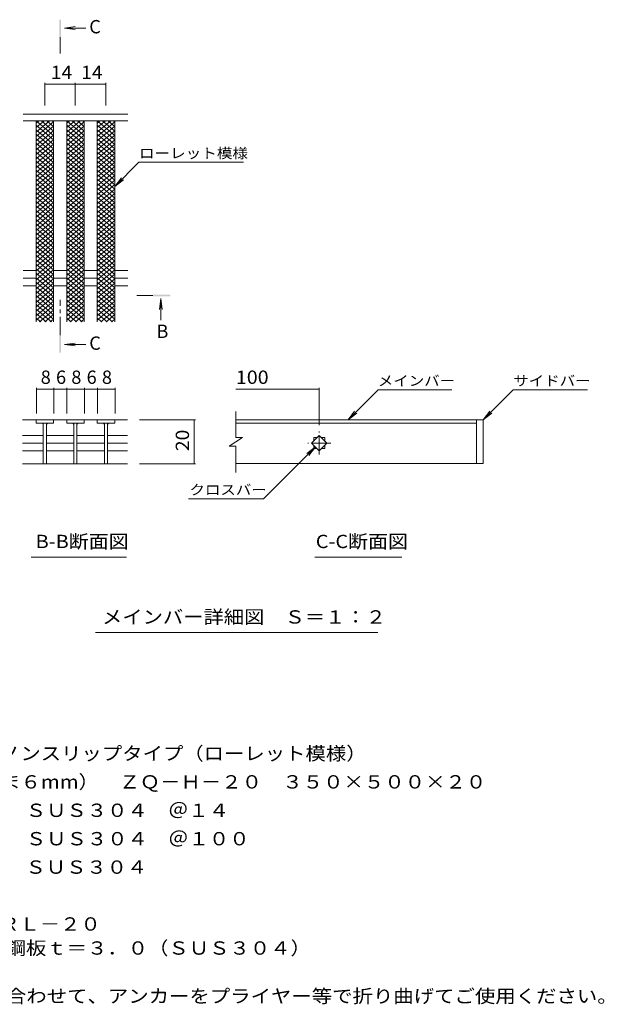
# Model space of a CAD drawing. Units: millimetres. Extents: x -1689 to 1811, y -1379 to 1248.
# Drawn here: x 474 to 1811, y -1004 to 1248 of the extents above; entities that cross this region are included whole.
import ezdxf

# ---------------------------------------------------------------- set-up
doc = ezdxf.new("R2010")
doc.units = ezdxf.units.MM
doc.header["$LTSCALE"] = 10
doc.linetypes.add('JWW_CENTER1', pattern=[6.773333, 4.233333, -0.846667, 0.846667, -0.846667])
for name, color, linetype in [('D-0', 7, 'Continuous'), ('D-2', 7, 'Continuous'), ('D-4', 7, 'Continuous'), ('D-5', 7, 'Continuous'), ('D-A', 7, 'Continuous')]:
    doc.layers.add(name, color=color, linetype=linetype)
doc.styles.add('ＭＳ ゴシック', font='txt', dxfattribs={"height": 1})

msp = doc.modelspace()

# ---------------------------------------------------------------- linework, layer by layer
at = {"layer": 'D-0', "color": 3, "linetype": 'Continuous', "lineweight": 9}
for p, q in [((1534.3, 332.4), (968.5, 332.4)), ((968.5, 325.4), (1519.3, 325.4)), ((1519.3, 332.4), (1519.3, 232.4)), ((1534.3, 332.4), (1534.3, 232.4)), ((1534.3, 232.4), (968.5, 232.4))]:
    msp.add_line(p, q, dxfattribs=at)
at = {"layer": 'D-2', "color": 3, "linetype": 'Continuous', "lineweight": 9}
for p, q in [((721.6, 1031.7), (481.7, 1031.7)), ((511.6, 991.1), (542.2, 1016.7)), ((511.6, 1001.3), (530, 1016.7)), ((511.6, 1011.6), (517.8, 1016.7)), ((511.6, 980.8), (551.6, 1014.4)), ((511.6, 1016.7), (551.6, 983.2)), ((523.9, 1016.7), (551.6, 993.4)), ((536.1, 1016.7), (551.6, 1003.7)), ((548.3, 1016.7), (551.6, 1013.9)), ((581.6, 1016.7), (621.6, 983.2)), ((581.6, 991.1), (612.2, 1016.7)), ((581.6, 1001.3), (600, 1016.7)), ((581.6, 1011.6), (587.8, 1016.7)), ((581.6, 980.8), (621.6, 1014.4)), ((593.8, 1016.7), (621.6, 993.4)), ((606.1, 1016.7), (621.6, 1003.7)), ((618.3, 1016.7), (621.6, 1013.9)), ((651.6, 1016.7), (691.6, 983.2)), ((651.6, 991.1), (682.2, 1016.7)), ((651.6, 1001.3), (670, 1016.7)), ((651.6, 1011.6), (657.8, 1016.7)), ((651.6, 980.8), (691.6, 1014.4)), ((663.8, 1016.7), (691.6, 993.4)), ((676.1, 1016.7), (691.6, 1003.7)), ((688.3, 1016.7), (691.6, 1013.9)), ((511.6, 970.6), (551.6, 1004.2)), ((511.6, 960.3), (551.6, 993.9)), ((511.6, 1006.5), (551.6, 972.9)), ((511.6, 996.2), (551.6, 962.7)), ((581.6, 1006.5), (621.6, 972.9)), ((581.6, 970.6), (621.6, 1004.2)), ((581.6, 996.2), (621.6, 962.7)), ((581.6, 960.3), (621.6, 993.9)), ((651.6, 1006.5), (691.6, 972.9)), ((651.6, 970.6), (691.6, 1004.2)), ((651.6, 996.2), (691.6, 962.7)), ((651.6, 960.3), (691.6, 993.9)), ((511.6, 986), (551.6, 952.4)), ((511.6, 950.1), (551.6, 983.6)), ((511.6, 975.7), (551.6, 942.1)), ((511.6, 939.8), (551.6, 973.4)), ((581.6, 986), (621.6, 952.4)), ((581.6, 950.1), (621.6, 983.6)), ((581.6, 975.7), (621.6, 942.1)), ((581.6, 939.8), (621.6, 973.4)), ((651.6, 986), (691.6, 952.4)), ((651.6, 950.1), (691.6, 983.6)), ((651.6, 975.7), (691.6, 942.1)), ((651.6, 939.8), (691.6, 973.4)), ((511.6, 965.5), (551.6, 931.9)), ((511.6, 929.6), (551.6, 963.1)), ((511.6, 955.2), (551.6, 921.6)), ((511.6, 919.3), (551.6, 952.9)), ((581.6, 965.5), (621.6, 931.9)), ((581.6, 929.6), (621.6, 963.1)), ((581.6, 955.2), (621.6, 921.6)), ((581.6, 919.3), (621.6, 952.9)), ((651.6, 965.5), (691.6, 931.9)), ((651.6, 929.6), (691.6, 963.1)), ((651.6, 955.2), (691.6, 921.6)), ((651.6, 919.3), (691.6, 952.9)), ((511.6, 944.9), (551.6, 911.4)), ((511.6, 909.1), (551.6, 942.6)), ((511.6, 934.7), (551.6, 901.1)), ((511.6, 898.8), (551.6, 932.4)), ((511.6, 924.4), (551.6, 890.9)), ((581.6, 944.9), (621.6, 911.4)), ((581.6, 909.1), (621.6, 942.6)), ((581.6, 934.7), (621.6, 901.1)), ((581.6, 898.8), (621.6, 932.4)), ((581.6, 924.4), (621.6, 890.9)), ((651.6, 944.9), (691.6, 911.4)), ((651.6, 909.1), (691.6, 942.6)), ((651.6, 934.7), (691.6, 901.1)), ((651.6, 898.8), (691.6, 932.4)), ((651.6, 924.4), (691.6, 890.9)), ((511.6, 888.6), (551.6, 922.1)), ((511.6, 914.2), (551.6, 880.6)), ((511.6, 878.3), (551.6, 911.9)), ((511.6, 903.9), (551.6, 870.4)), ((511.6, 868), (551.6, 901.6)), ((581.6, 888.6), (621.6, 922.1)), ((581.6, 914.2), (621.6, 880.6)), ((581.6, 878.3), (621.6, 911.9)), ((581.6, 903.9), (621.6, 870.4)), ((581.6, 868), (621.6, 901.6)), ((651.6, 888.6), (691.6, 922.1)), ((651.6, 914.2), (691.6, 880.6)), ((651.6, 878.3), (691.6, 911.9)), ((651.6, 903.9), (691.6, 870.4)), ((651.6, 868), (691.6, 901.6)), ((511.6, 893.7), (551.6, 860.1)), ((511.6, 857.8), (551.6, 891.4)), ((511.6, 883.4), (551.6, 849.9)), ((511.6, 847.5), (551.6, 881.1)), ((581.6, 893.7), (621.6, 860.1)), ((581.6, 857.8), (621.6, 891.4)), ((581.6, 883.4), (621.6, 849.9)), ((581.6, 847.5), (621.6, 881.1)), ((651.6, 893.7), (691.6, 860.1)), ((651.6, 857.8), (691.6, 891.4)), ((651.6, 883.4), (691.6, 849.9)), ((651.6, 847.5), (691.6, 881.1)), ((511.6, 873.2), (551.6, 839.6)), ((511.6, 837.3), (551.6, 870.8)), ((511.6, 862.9), (551.6, 829.4)), ((511.6, 827), (551.6, 860.6)), ((581.6, 873.2), (621.6, 839.6)), ((581.6, 837.3), (621.6, 870.8)), ((581.6, 862.9), (621.6, 829.4)), ((581.6, 827), (621.6, 860.6)), ((651.6, 873.2), (691.6, 839.6)), ((651.6, 837.3), (691.6, 870.8)), ((651.6, 862.9), (691.6, 829.4)), ((651.6, 827), (691.6, 860.6)), ((511.6, 852.7), (551.6, 819.1)), ((511.6, 816.8), (551.6, 850.3)), ((511.6, 842.4), (551.6, 808.8)), ((511.6, 806.5), (551.6, 840.1)), ((581.6, 852.7), (621.6, 819.1)), ((581.6, 816.8), (621.6, 850.3)), ((581.6, 842.4), (621.6, 808.8)), ((581.6, 806.5), (621.6, 840.1)), ((651.6, 852.7), (691.6, 819.1)), ((651.6, 816.8), (691.6, 850.3)), ((651.6, 842.4), (691.6, 808.8)), ((651.6, 806.5), (691.6, 840.1)), ((511.6, 832.2), (551.6, 798.6)), ((511.6, 796.3), (551.6, 829.8)), ((511.6, 821.9), (551.6, 788.3)), ((511.6, 786), (551.6, 819.6)), ((511.6, 811.6), (551.6, 778.1)), ((581.6, 832.2), (621.6, 798.6)), ((581.6, 796.3), (621.6, 829.8)), ((581.6, 821.9), (621.6, 788.3)), ((581.6, 786), (621.6, 819.6)), ((581.6, 811.6), (621.6, 778.1)), ((651.6, 832.2), (691.6, 798.6)), ((651.6, 796.3), (691.6, 829.8)), ((651.6, 821.9), (691.6, 788.3)), ((651.6, 786), (691.6, 819.6)), ((651.6, 811.6), (691.6, 778.1)), ((511.6, 775.8), (551.6, 809.3)), ((511.6, 801.4), (551.6, 767.8)), ((511.6, 765.5), (551.6, 799.1)), ((511.6, 791.1), (551.6, 757.6)), ((511.6, 755.3), (551.6, 788.8)), ((581.6, 775.8), (621.6, 809.3)), ((581.6, 801.4), (621.6, 767.8)), ((581.6, 765.5), (621.6, 799.1)), ((581.6, 791.1), (621.6, 757.6)), ((581.6, 755.3), (621.6, 788.8)), ((651.6, 775.8), (691.6, 809.3)), ((651.6, 801.4), (691.6, 767.8)), ((651.6, 765.5), (691.6, 799.1)), ((651.6, 791.1), (691.6, 757.6)), ((651.6, 755.3), (691.6, 788.8)), ((511.6, 780.9), (551.6, 747.3)), ((511.6, 745), (551.6, 778.6)), ((511.6, 770.6), (551.6, 737.1)), ((511.6, 734.7), (551.6, 768.3)), ((581.6, 780.9), (621.6, 747.3)), ((581.6, 745), (621.6, 778.6)), ((581.6, 770.6), (621.6, 737.1)), ((581.6, 734.7), (621.6, 768.3)), ((651.6, 780.9), (691.6, 747.3)), ((651.6, 745), (691.6, 778.6)), ((651.6, 770.6), (691.6, 737.1)), ((651.6, 734.7), (691.6, 768.3)), ((511.6, 760.4), (551.6, 726.8)), ((511.6, 724.5), (551.6, 758.1)), ((511.6, 750.1), (551.6, 716.6)), ((511.6, 714.2), (551.6, 747.8)), ((581.6, 760.4), (621.6, 726.8)), ((581.6, 724.5), (621.6, 758.1)), ((581.6, 750.1), (621.6, 716.6)), ((581.6, 714.2), (621.6, 747.8)), ((651.6, 760.4), (691.6, 726.8)), ((651.6, 724.5), (691.6, 758.1)), ((651.6, 750.1), (691.6, 716.6)), ((651.6, 714.2), (691.6, 747.8)), ((511.6, 739.9), (551.6, 706.3)), ((511.6, 704), (551.6, 737.5)), ((511.6, 729.6), (551.6, 696)), ((511.6, 693.7), (551.6, 727.3)), ((581.6, 739.9), (621.6, 706.3)), ((581.6, 704), (621.6, 737.5)), ((581.6, 729.6), (621.6, 696)), ((581.6, 693.7), (621.6, 727.3)), ((651.6, 739.9), (691.6, 706.3)), ((651.6, 704), (691.6, 737.5)), ((651.6, 729.6), (691.6, 696)), ((651.6, 693.7), (691.6, 727.3)), ((511.6, 719.4), (551.6, 685.8)), ((511.6, 683.5), (551.6, 717)), ((511.6, 709.1), (551.6, 675.5)), ((511.6, 673.2), (551.6, 706.8)), ((511.6, 698.9), (551.6, 665.3)), ((581.6, 719.4), (621.6, 685.8)), ((581.6, 683.5), (621.6, 717)), ((581.6, 709.1), (621.6, 675.5)), ((581.6, 673.2), (621.6, 706.8)), ((581.6, 698.9), (621.6, 665.3)), ((651.6, 719.4), (691.6, 685.8)), ((651.6, 683.5), (691.6, 717)), ((651.6, 709.1), (691.6, 675.5)), ((651.6, 673.2), (691.6, 706.8)), ((651.6, 698.9), (691.6, 665.3)), ((511.6, 663), (551.6, 696.5)), ((511.6, 688.6), (551.6, 655)), ((511.6, 652.7), (551.6, 686.3)), ((511.6, 678.3), (551.6, 644.8)), ((511.6, 642.5), (551.6, 676)), ((581.6, 663), (621.6, 696.5)), ((581.6, 688.6), (621.6, 655)), ((581.6, 652.7), (621.6, 686.3)), ((581.6, 678.3), (621.6, 644.8)), ((581.6, 642.5), (621.6, 676)), ((651.6, 663), (691.6, 696.5)), ((651.6, 688.6), (691.6, 655)), ((651.6, 652.7), (691.6, 686.3)), ((651.6, 678.3), (691.6, 644.8)), ((651.6, 642.5), (691.6, 676)), ((511.6, 668.1), (551.6, 634.5)), ((511.6, 632.2), (551.6, 665.8)), ((511.6, 657.8), (551.6, 624.3)), ((511.6, 621.9), (551.6, 655.5)), ((581.6, 668.1), (621.6, 634.5)), ((581.6, 632.2), (621.6, 665.8)), ((581.6, 657.8), (621.6, 624.3)), ((581.6, 621.9), (621.6, 655.5)), ((651.6, 668.1), (691.6, 634.5)), ((651.6, 632.2), (691.6, 665.8)), ((651.6, 657.8), (691.6, 624.3)), ((651.6, 621.9), (691.6, 655.5)), ((511.6, 647.6), (551.6, 614)), ((511.6, 611.7), (551.6, 645.3)), ((511.6, 637.3), (551.6, 603.8)), ((511.6, 601.4), (551.6, 635)), ((581.6, 647.6), (621.6, 614)), ((581.6, 611.7), (621.6, 645.3)), ((581.6, 637.3), (621.6, 603.8)), ((581.6, 601.4), (621.6, 635)), ((651.6, 647.6), (691.6, 614)), ((651.6, 611.7), (691.6, 645.3)), ((651.6, 637.3), (691.6, 603.8)), ((651.6, 601.4), (691.6, 635)), ((511.6, 627.1), (551.6, 593.5)), ((511.6, 591.2), (551.6, 624.8)), ((511.6, 616.8), (551.6, 583.3)), ((511.6, 580.9), (551.6, 614.5)), ((581.6, 627.1), (621.6, 593.5)), ((581.6, 591.2), (621.6, 624.8)), ((581.6, 616.8), (621.6, 583.3)), ((581.6, 580.9), (621.6, 614.5)), ((651.6, 627.1), (691.6, 593.5)), ((651.6, 591.2), (691.6, 624.8)), ((651.6, 616.8), (691.6, 583.3)), ((651.6, 580.9), (691.6, 614.5)), ((511.6, 606.6), (551.6, 573)), ((511.6, 570.7), (551.6, 604.2)), ((511.6, 596.3), (551.6, 562.7)), ((511.6, 560.4), (551.6, 594)), ((511.6, 586.1), (546.6, 556.7)), ((581.6, 606.6), (621.6, 573)), ((581.6, 570.7), (621.6, 604.2)), ((581.6, 596.3), (621.6, 562.7)), ((581.6, 560.4), (621.6, 594)), ((581.6, 586.1), (616.6, 556.7)), ((651.6, 606.6), (691.6, 573)), ((651.6, 570.7), (691.6, 604.2)), ((651.6, 596.3), (691.6, 562.7)), ((651.6, 560.4), (691.6, 594)), ((651.6, 586.1), (686.6, 556.7)), ((511.6, 575.8), (534.3, 556.7)), ((511.6, 565.6), (522.1, 556.7)), ((519.5, 556.7), (551.6, 583.7)), ((531.7, 556.7), (551.6, 573.5)), ((543.9, 556.7), (551.6, 563.2)), ((581.6, 575.8), (604.3, 556.7)), ((581.6, 565.6), (592.1, 556.7)), ((589.5, 556.7), (621.6, 583.7)), ((601.7, 556.7), (621.6, 573.5)), ((613.9, 556.7), (621.6, 563.2)), ((651.6, 575.8), (674.3, 556.7)), ((651.6, 565.6), (662.1, 556.7)), ((659.5, 556.7), (691.6, 583.7)), ((671.7, 556.7), (691.6, 573.5)), ((683.9, 556.7), (691.6, 563.2)), ((968.5, 292.6), (968.5, 351.6)), ((551.6, 332.4), (480.6, 332.4)), ((511.6, 332.4), (511.6, 325.4)), ((511.6, 325.4), (551.6, 325.4)), ((528.1, 325.4), (528.1, 232.4)), ((535.1, 325.4), (535.1, 232.4)), ((551.6, 332.4), (551.6, 325.4)), ((552.1, 332.4), (581.5, 332.4)), ((621.5, 332.4), (581.5, 332.4)), ((581.5, 332.4), (581.5, 325.4)), ((581.5, 325.4), (621.5, 325.4)), ((598, 325.4), (598, 232.4)), ((605, 325.4), (605, 232.4)), ((621.5, 332.4), (621.5, 325.4)), ((621.5, 332.4), (651.4, 332.4)), ((651.4, 325.4), (651.4, 332.4)), ((720.6, 332.4), (651.4, 332.4)), ((691.4, 325.4), (651.4, 325.4)), ((667.9, 325.4), (667.9, 232.4)), ((674.9, 325.4), (674.9, 232.4)), ((691.4, 332.4), (691.4, 325.4)), ((480.6, 297.1), (528.1, 297.1)), ((535.6, 297.1), (598, 297.1)), ((605, 297.1), (667.9, 297.1)), ((674.9, 297.1), (720.6, 297.1)), ((1141.6, 279.5), (1159.3, 297.2)), ((1159.3, 297.2), (1177, 279.5)), ((480.6, 279.4), (528.1, 279.4)), ((535.6, 279.4), (598, 279.4)), ((605, 279.4), (667.9, 279.4)), ((674.9, 279.4), (720.6, 279.4)), ((983.5, 292.6), (953.5, 272.5)), ((968.5, 272.5), (953.5, 272.5)), ((983.5, 292.6), (968.5, 292.6)), ((968.5, 212.4), (968.5, 272.5)), ((1159.3, 261.8), (1141.6, 279.5)), ((1146.8, 292), (1154.1, 292)), ((1146.8, 292), (1146.8, 284.7)), ((1146.8, 274.3), (1146.8, 267)), ((1177, 279.5), (1159.3, 261.8)), ((1164.5, 292), (1171.8, 292)), ((1171.8, 292), (1171.8, 284.7)), ((1171.8, 274.3), (1171.8, 267)), ((480.6, 261.8), (528.1, 261.8)), ((535.6, 261.8), (598, 261.8)), ((605, 261.8), (667.9, 261.8)), ((674.9, 261.8), (720.6, 261.8)), ((1146.8, 267), (1154.1, 267)), ((1164.5, 267), (1171.8, 267)), ((480.6, 232.3), (720.6, 232.3))]:
    msp.add_line(p, q, dxfattribs=at)
at = {"layer": 'D-2', "color": 3, "linetype": 'JWW_CENTER1', "lineweight": 9}
for p, q in [((1159.3, 253), (1159.3, 306)), ((1185.8, 279.5), (1132.8, 279.5))]:
    msp.add_line(p, q, dxfattribs=at)
at = {"layer": 'D-2', "color": 3, "linetype": 'Continuous', "lineweight": 9}
for centre, start, end in [((523.1, 320.4), 0, 90), ((540.1, 320.4), 90, 180), ((593, 320.4), 0, 90), ((610, 320.4), 90, 180), ((662.9, 320.4), 0, 90), ((679.9, 320.4), 90, 180)]:
    msp.add_arc(centre, 5, start, end, dxfattribs=at)
at = {"layer": 'D-4', "color": 7, "linetype": 'Continuous', "lineweight": 9}
for p, q in [((531.6, 1103.7), (531.6, 1051.7)), ((531.6, 1100.7), (601, 1100.7)), ((601, 1103.7), (601, 1051.7)), ((601, 1100.7), (670.7, 1100.7)), ((670.7, 1103.7), (670.7, 1051.7)), ((512.1, 406.2), (512.1, 347.4)), ((552.1, 406.2), (552.1, 347.4)), ((582.1, 406.2), (582.1, 347.4)), ((622.1, 406.2), (622.1, 347.4)), ((652.1, 406.2), (652.1, 347.4)), ((692.1, 406.2), (692.1, 347.4)), ((1159.3, 406.2), (1159.3, 320.4)), ((552.1, 403.2), (512.1, 403.2)), ((582.1, 403.2), (552.1, 403.2)), ((622.1, 403.2), (582.1, 403.2)), ((652.1, 403.2), (622.1, 403.2)), ((692.1, 403.2), (652.1, 403.2)), ((968.5, 403.2), (1159.3, 403.2)), ((1225.1, 332.4), (1294, 401.4)), ((1462.6, 401.4), (1294, 401.4)), ((1534.3, 332.4), (1603.2, 401.4)), ((1603.2, 401.4), (1773.2, 401.4)), ((1225.1, 332.4), (1240.3, 352.3)), ((1225.1, 332.4), (1245, 347.7)), ((1534.3, 332.4), (1549.5, 352.3)), ((1534.3, 332.4), (1554.1, 347.7)), ((876, 332.4), (748.1, 332.4)), ((873, 332.4), (873, 232.3)), ((1150.4, 270.7), (1031.7, 152)), ((1150.4, 270.7), (1130.6, 255.5)), ((1150.4, 270.7), (1135.2, 250.8)), ((876, 232.3), (748.1, 232.3)), ((860.4, 152), (1031.7, 152))]:
    msp.add_line(p, q, dxfattribs=at)
at = {"layer": 'D-4', "color": 7, "linetype": 'Continuous', "lineweight": 9, "const_width": 1}
for points in [[(532.1, 1100.7, 0.414214), (531.6, 1101.2, 0.414214), (531.1, 1100.7, 0.414214), (531.6, 1100.2, 0.414214)], [(601.5, 1100.7, 0.414214), (601, 1101.2, 0.414214), (600.5, 1100.7, 0.414214), (601, 1100.2, 0.414214)], [(671.2, 1100.7, 0.414214), (670.7, 1101.2, 0.414214), (670.2, 1100.7, 0.414214), (670.7, 1100.2, 0.414214)], [(512.6, 403.2, 0.414214), (512.1, 403.7, 0.414214), (511.6, 403.2, 0.414214), (512.1, 402.7, 0.414214)], [(552.6, 403.2, 0.414214), (552.1, 403.7, 0.414214), (551.6, 403.2, 0.414214), (552.1, 402.7, 0.414214)], [(582.6, 403.2, 0.414214), (582.1, 403.7, 0.414214), (581.6, 403.2, 0.414214), (582.1, 402.7, 0.414214)], [(622.6, 403.2, 0.414214), (622.1, 403.7, 0.414214), (621.6, 403.2, 0.414214), (622.1, 402.7, 0.414214)], [(652.6, 403.2, 0.414214), (652.1, 403.7, 0.414214), (651.6, 403.2, 0.414214), (652.1, 402.7, 0.414214)], [(692.6, 403.2, 0.414214), (692.1, 403.7, 0.414214), (691.6, 403.2, 0.414214), (692.1, 402.7, 0.414214)], [(1159.8, 403.2, 0.414214), (1159.3, 403.7, 0.414214), (1158.8, 403.2, 0.414214), (1159.3, 402.7, 0.414214)], [(873.5, 332.4, 0.414214), (873, 332.9, 0.414214), (872.5, 332.4, 0.414214), (873, 331.9, 0.414214)], [(873.5, 232.3, 0.414214), (873, 232.8, 0.414214), (872.5, 232.3, 0.414214), (873, 231.8, 0.414214)]]:
    msp.add_lwpolyline(points, format="xyb", close=True, dxfattribs=at)
at = {"layer": 'D-5', "color": 4, "linetype": 'Continuous', "lineweight": 9}
for p, q in [((576.2, 1229), (601, 1232.3)), ((576.2, 1229), (625.5, 1229)), ((576.2, 1229), (601, 1225.8)), ((796.8, 610.2), (793.6, 585.4)), ((796.8, 610.2), (796.8, 561)), ((796.8, 610.2), (800.1, 585.4)), ((576.2, 505.1), (601, 508.4)), ((576.2, 505.1), (625.5, 505.1)), ((576.2, 505.1), (601, 501.9))]:
    msp.add_line(p, q, dxfattribs=at)
at = {"layer": 'D-5', "color": 4, "linetype": 'JWW_CENTER1', "lineweight": 9}
for p, q in [((566.5, 1208.1), (566.5, 1170.8)), ((778.8, 616.9), (741.7, 616.9)), ((566.5, 526.1), (566.5, 606.9))]:
    msp.add_line(p, q, dxfattribs=at)
at = {"layer": 'D-5', "color": 7, "linetype": 'Continuous', "lineweight": 9}
for p, q in [((691.6, 866.7), (746.8, 921.9)), ((746.8, 921.9), (985.7, 921.9)), ((691.6, 866.7), (706.9, 886.6)), ((691.6, 866.7), (711.5, 882)), ((500.3, 18.5), (718.2, 18.5)), ((1149, 18.5), (1348.3, 18.5)), ((647.4, -154.2), (1293, -154.2))]:
    msp.add_line(p, q, dxfattribs=at)
at = {"layer": 'D-5', "color": 4, "linetype": 'Continuous', "lineweight": 9}
for points in [[(568.5, 1208.1), (568.5, 1248.1), (564.5, 1208.1), (564.5, 1248.1)], [(778.8, 618.9), (818.8, 618.9), (778.8, 614.9), (818.8, 614.9)], [(568.5, 526.1), (568.5, 486.1), (564.5, 526.1), (564.5, 486.1)]]:
    msp.add_solid(points, dxfattribs=at)
at = {"layer": 'D-A', "color": 3, "linetype": 'Continuous', "lineweight": 9}
for p, q in [((721.6, 1016.7), (481.7, 1016.7)), ((511.6, 556.7), (511.6, 1016.7)), ((551.6, 556.7), (551.6, 1016.7)), ((581.6, 556.7), (581.6, 1016.7)), ((621.6, 556.7), (621.6, 1016.7)), ((651.6, 556.7), (651.6, 1016.7)), ((691.6, 556.7), (691.6, 1016.7)), ((481.7, 674.5), (511.6, 674.5)), ((481.7, 656.7), (511.6, 656.7)), ((551.6, 674.5), (581.6, 674.5)), ((551.6, 656.7), (581.6, 656.7)), ((621.6, 674.5), (651.6, 674.5)), ((621.6, 656.7), (651.6, 656.7)), ((691.6, 674.5), (721.6, 674.5)), ((691.6, 656.7), (721.6, 656.7)), ((481.7, 639), (511.6, 639)), ((551.6, 639), (581.6, 639)), ((621.6, 639), (651.6, 639)), ((691.6, 639), (721.6, 639))]:
    msp.add_line(p, q, dxfattribs=at)

# ---------------------------------------------------------------- texts
at = {"layer": 'D-4', "color": 2, "linetype": 'Continuous', "lineweight": 211, "style": 'ＭＳ ゴシック'}
for s, width, p in [('14', 1.0625, (545.1, 1112.3)), ('14', 1.0625, (614.6, 1112.3)), ('100', 1.083333, (968.5, 414.9))]:
    msp.add_text(s, height=30.48, dxfattribs=dict(at, width=width)).set_placement(p)
for s, p in [('8', (522.1, 414.9)), ('6', (557.1, 414.9)), ('8', (592.1, 414.9)), ('6', (627.1, 414.9)), ('8', (662.1, 414.9))]:
    msp.add_text(s, height=30.5, dxfattribs=at).set_placement(p)
at = {"layer": 'D-4', "color": 2, "linetype": 'Continuous', "lineweight": 211, "style": 'ＭＳ ゴシック', "width": 1.0625}
msp.add_text('20', height=30.48, rotation=90, dxfattribs=at).set_placement((861.4, 261.1))
at = {"layer": 'D-5', "color": 2, "linetype": 'Continuous', "lineweight": 9, "style": 'ＭＳ ゴシック'}
for s, p in [('C', (633.2, 1216.8)), ('B', (786.8, 519.9)), ('C', (633.2, 492.9))]:
    msp.add_text(s, height=30.5, dxfattribs=at).set_placement(p)
at = {"layer": 'D-5', "color": 7, "linetype": 'Continuous', "lineweight": 9, "style": 'ＭＳ ゴシック'}
for s, width, p in [('ローレット模様', 1.142857, (746.8, 931.1)), ('メインバー', 1.133333, (1293.3, 410.6)), ('サイドバー', 1.133333, (1603.2, 410.6)), ('クロスバー', 1.133333, (862.4, 161.2))]:
    msp.add_text(s, height=22.86, dxfattribs=dict(at, width=width)).set_placement(p)
at = {"layer": 'D-5', "color": 2, "linetype": 'Continuous', "lineweight": 9, "style": 'ＭＳ ゴシック'}
for s, width, p in [('B-B断面図', 1.097222, (510.5, 39.2)), ('C-C断面図', 1.097222, (1151.3, 39.2)), ('メインバー詳細図\u3000Ｓ＝１：２', 1.116071, (662.4, -133.5)), ('ステンレス製\u3000細目ノンスリップタイプ（ローレット模様）', 1.12037, (9.7, -445.8)), ('グレーチング（すきま６mm）\u3000ＺＱ－Ｈ－２０\u3000３５０×５００×２０', 1.121094, (9.7, -510.8)), ('材質：メインバー\u3000ＳＵＳ３０４\u3000＠１４', 1.118421, (69.4, -575.8)), ('\u3000\u3000\u3000クロスバー\u3000ＳＵＳ３０４\u3000＠１００', 1.11875, (69.4, -640.8)), ('\u3000\u3000\u3000サイドバー\u3000ＳＵＳ３０４', 1.116667, (69.4, -705.8)), ('ステンレス製受枠\u3000ＲＬ－２０', 1.116071, (9.7, -835.9)), ('材質：ステンレス鋼板ｔ＝３．０（ＳＵＳ３０４）', 1.119565, (69.4, -890.9)), ('施工場所の状況に合わせて、アンカーをプライヤー等で折り曲げてご使用ください。', 1.121711, (69.4, -1000.9))]:
    msp.add_text(s, height=30.48, dxfattribs=dict(at, width=width)).set_placement(p)

doc.saveas('drawing.dxf')
